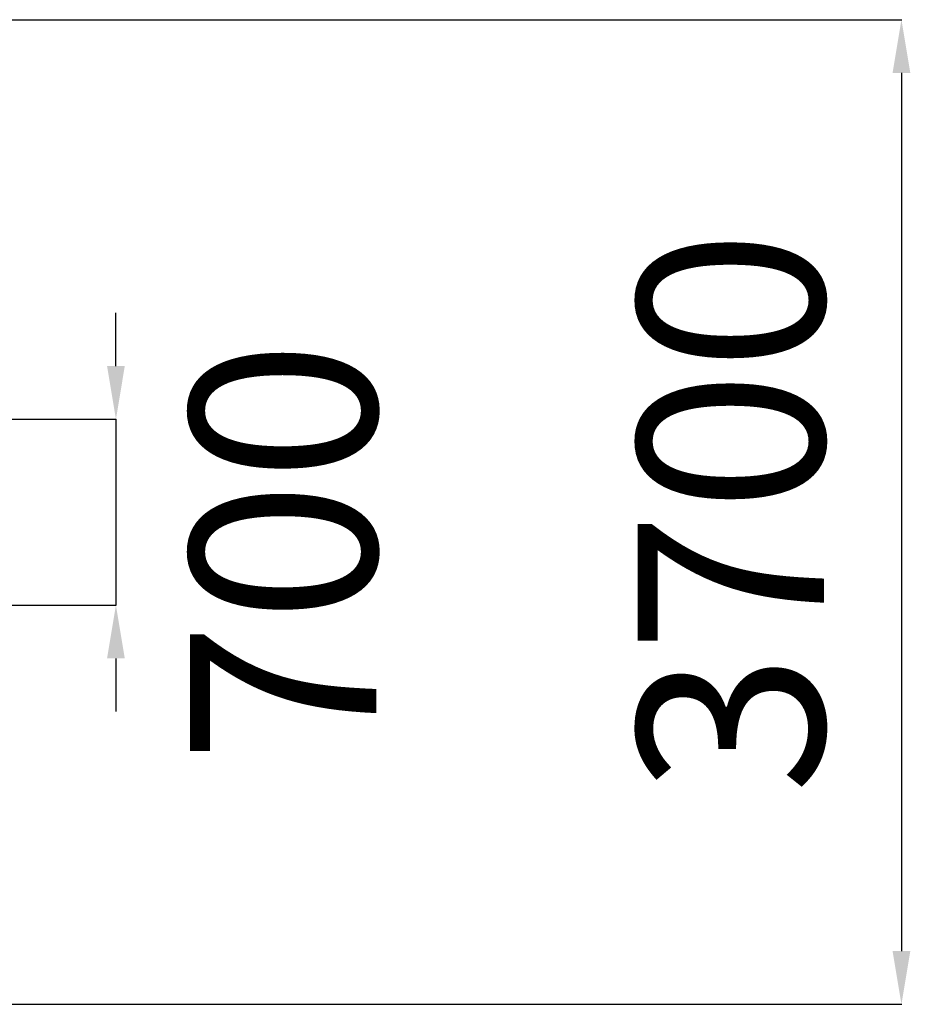
# Model space of a CAD drawing. Units: millimetres. Extents: x -1764 to 6083, y 4186 to 18430.
# Drawn here: x 2737 to 6083, y 11107 to 14807 of the extents above; entities that cross this region are included whole.
import ezdxf

# ---------------------------------------------------------------- set-up
doc = ezdxf.new("R2010")
doc.units = ezdxf.units.MM
doc.header["$PDSIZE"] = -1
doc.layers.add('размер', color=92, linetype='Continuous', lineweight=15)
doc.dimstyles.new('ISO-25', dxfattribs={"dimtxt": 2.5, "dimasz": 2.5, "dimexe": 1.25, "dimexo": 0.625, "dimtad": 1, "dimtxsty": 'Standard', "dimcen": 2.5, "dimadec": 0, "dimazin": 0, "dimtfac": 1, "dimtmove": 0, "dimatfit": 3, "dimfxl": 1, "dimarcsym": 0})

# ---------------------------------------------------------------- blocks, each defined once
blk = doc.blocks.new('*D2')
at = {"layer": 'Defpoints', "color": 0, "transparency": 16777216}
for p in [(594.8, 13305.4), (589.8, 12606.9), (3099, 12606.9)]:
    blk.add_point(p, dxfattribs=at)
at = {"layer": 'размер', "color": 0, "lineweight": -2, "transparency": 16777216}
for p, q in [((3099, 13505.4), (3099, 13705.4)), ((595.8, 13305.4), (3100, 13305.4)), ((3099, 13305.4), (3099, 12606.9)), ((590.8, 12606.9), (3100, 12606.9)), ((3099, 12406.9), (3099, 12206.9))]:
    blk.add_line(p, q, dxfattribs=at)
at = {"layer": 'размер', "color": 0, "transparency": 16777216}
for points in [[(3065.6, 13505.4), (3132.3, 13505.4), (3099, 13305.4)], [(3065.6, 12406.9), (3132.3, 12406.9), (3099, 12606.9)]]:
    blk.add_solid(points, dxfattribs=at)
at = {"layer": 'размер', "color": 0, "transparency": 16777216, "insert": (3818.3, 12806.9), "char_height": 700, "attachment_point": 5, "rotation": 90}
blk.add_mtext('700', dxfattribs=at)
blk = doc.blocks.new('*D4')
at = {"layer": 'Defpoints', "color": 0, "transparency": 16777216}
for p in [(570.4, 14806.8), (579.9, 11107), (6049.7, 11107)]:
    blk.add_point(p, dxfattribs=at)
at = {"layer": 'размер', "color": 0, "lineweight": -2, "transparency": 16777216}
for p, q in [((571.4, 14806.8), (6050.7, 14806.8)), ((6049.7, 14606.8), (6049.7, 11307)), ((580.9, 11107), (6050.7, 11107))]:
    blk.add_line(p, q, dxfattribs=at)
at = {"layer": 'размер', "color": 0, "transparency": 16777216}
for points in [[(6016.3, 14606.8), (6083, 14606.8), (6049.7, 14806.8)], [(6016.3, 11307), (6083, 11307), (6049.7, 11107)]]:
    blk.add_solid(points, dxfattribs=at)
at = {"layer": 'размер', "color": 0, "transparency": 16777216, "insert": (5499.7, 12956.9), "char_height": 700, "attachment_point": 5, "rotation": 90}
blk.add_mtext('3700', dxfattribs=at)

msp = doc.modelspace()

# ---------------------------------------------------------------- dimensions: what is measured, and where the dimension line sits
at = {"layer": 'размер'}
dim = msp.add_linear_dim(base=(6049.7, 11107), p1=(570.4, 14806.8), p2=(579.9, 11107), angle=90, dimstyle='ISO-25', override={"dimtxt": 700, "dimasz": 200, "dimexe": 1, "dimexo": 1, "dimgap": 200, "dimdec": 0, "dimzin": 0, "dimadec": 2, "dimtzin": 0}, dxfattribs=at)
dim.commit()
dim.dimension.update_dxf_attribs({"geometry": '*D4', "text_midpoint": (5499.7, 12956.9)})
dim = msp.add_linear_dim(base=(3099, 12606.9), p1=(594.8, 13305.4), p2=(589.8, 12606.9), angle=90, text='700', dimstyle='ISO-25', override={"dimtxt": 700, "dimasz": 200, "dimexe": 1, "dimexo": 1, "dimgap": 200, "dimdec": 0, "dimzin": 0, "dimadec": 2, "dimtmove": 2, "dimtzin": 0}, dxfattribs=at)
dim.commit()
dim.dimension.update_dxf_attribs({"geometry": '*D2', "text_midpoint": (3818.3, 12806.9), "dimtype": 160})

doc.saveas('drawing.dxf')
